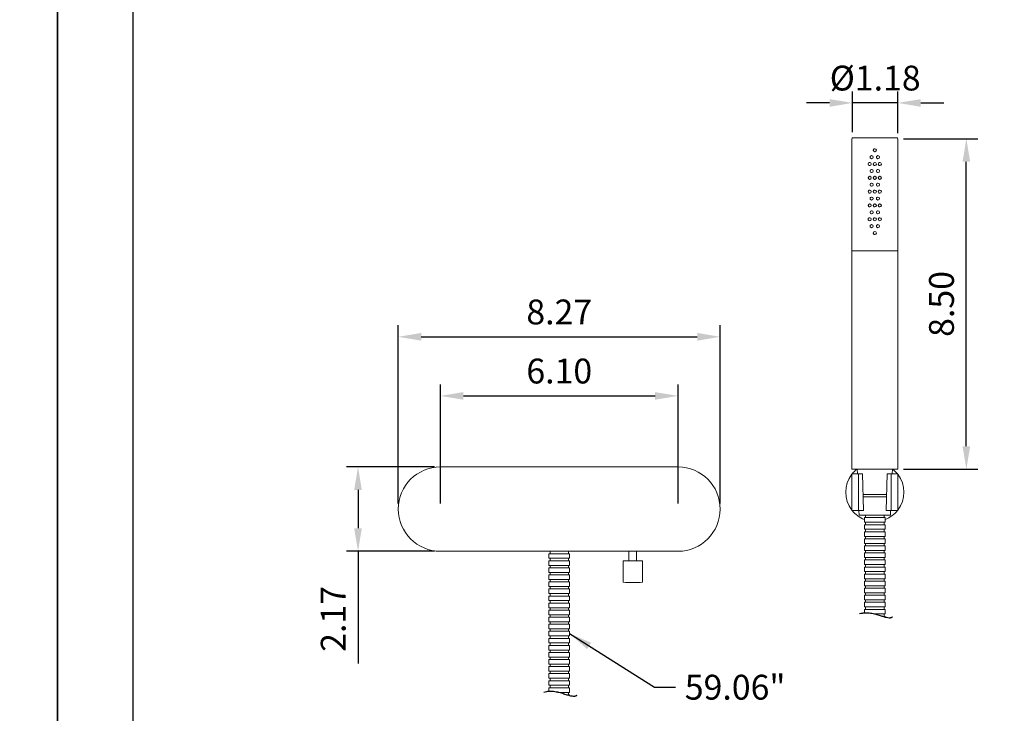
# Model space of a CAD drawing. Units: millimetres. Extents: x 95 to 2043, y -252 to 1309.
# Drawn here: x 1130 to 1237, y 1081 to 1156 of the extents above; entities that cross this region are included whole.
import ezdxf

# ---------------------------------------------------------------- set-up
doc = ezdxf.new("R2010")
doc.units = ezdxf.units.MM
doc.header["$PDMODE"] = 35
for name, color, linetype in [('A1', 2, 'Continuous'), ('A5', 136, 'Continuous'), ('DIM', 6, 'Continuous')]:
    doc.layers.add(name, color=color, linetype=linetype)
doc.layers.add('圖紙邊界', color=1, linetype='Continuous', plot=False)
doc.styles.add('勝泰-2.7', font='simplex.shx', dxfattribs={"height": 2.7, "bigfont": 'chineset.shx'})
doc.dimstyles.new('正常', dxfattribs={"dimtxt": 2.7, "dimasz": 2.5, "dimexe": 1.25, "dimexo": 0.625, "dimgap": 1, "dimtad": 1, "dimdsep": 46, "dimtxsty": '勝泰-2.7', "dimcen": 2.5, "dimadec": 1, "dimazin": 0, "dimtfac": 1, "dimtmove": 0, "dimatfit": 3, "dimfxl": 0, "dimarcsym": 0})

# ---------------------------------------------------------------- blocks, each defined once
blk = doc.blocks.new('*D49')
at = {"layer": 'Defpoints', "color": 0, "ltscale": 10}
for p in [(1225.33, 1143.04), (1232.78, 1143.04), (1225.33, 1107.12)]:
    blk.add_point(p, dxfattribs=at)
at = {"layer": 'DIM', "color": 0, "lineweight": -2, "ltscale": 10}
for p, q in [((1225.95, 1143.04), (1234.03, 1143.04)), ((1232.78, 1109.62), (1232.78, 1140.54)), ((1225.95, 1107.12), (1234.03, 1107.12))]:
    blk.add_line(p, q, dxfattribs=at)
at = {"layer": 'DIM', "color": 0, "ltscale": 10}
for points in [[(1232.37, 1140.54), (1233.2, 1140.54), (1232.78, 1143.04)], [(1232.37, 1109.62), (1233.2, 1109.62), (1232.78, 1107.12)]]:
    blk.add_solid(points, dxfattribs=at)
at = {"layer": 'DIM', "color": 0, "ltscale": 10, "insert": (1230.43, 1125.08), "char_height": 2.7, "attachment_point": 5, "rotation": 90, "style": '勝泰-2.7'}
blk.add_mtext('8.50', dxfattribs=at)
blk = doc.blocks.new('*D50')
at = {"layer": 'Defpoints', "color": 0, "ltscale": 10}
for p in [(1220.41, 1146.93), (1220.41, 1143.12), (1225.33, 1143.04)]:
    blk.add_point(p, dxfattribs=at)
at = {"layer": 'DIM', "color": 0, "lineweight": -2, "ltscale": 10}
for p, q in [((1220.41, 1143.75), (1220.41, 1148.18)), ((1225.33, 1143.66), (1225.33, 1148.18)), ((1217.91, 1146.93), (1215.41, 1146.93)), ((1225.33, 1146.93), (1220.41, 1146.93)), ((1227.83, 1146.93), (1230.33, 1146.93))]:
    blk.add_line(p, q, dxfattribs=at)
at = {"layer": 'DIM', "color": 0, "ltscale": 10}
for points in [[(1217.91, 1147.34), (1217.91, 1146.51), (1220.41, 1146.93)], [(1227.83, 1147.34), (1227.83, 1146.51), (1225.33, 1146.93)]]:
    blk.add_solid(points, dxfattribs=at)
at = {"layer": 'DIM', "color": 0, "ltscale": 10, "insert": (1222.87, 1149.28), "char_height": 2.7, "attachment_point": 5, "style": '勝泰-2.7'}
blk.add_mtext('%%c1.18', dxfattribs=at)
blk = doc.blocks.new('*D51')
at = {"layer": 'Defpoints', "color": 0, "ltscale": 10}
for p in [(1206.02, 1121.51), (1171.02, 1102.79), (1206.02, 1102.79)]:
    blk.add_point(p, dxfattribs=at)
at = {"layer": 'DIM', "color": 0, "lineweight": -2, "ltscale": 10}
for p, q in [((1171.02, 1103.41), (1171.02, 1122.76)), ((1206.02, 1103.41), (1206.02, 1122.76)), ((1173.52, 1121.51), (1203.52, 1121.51))]:
    blk.add_line(p, q, dxfattribs=at)
at = {"layer": 'DIM', "color": 0, "ltscale": 10}
for points in [[(1173.52, 1121.93), (1173.52, 1121.09), (1171.02, 1121.51)], [(1203.52, 1121.93), (1203.52, 1121.09), (1206.02, 1121.51)]]:
    blk.add_solid(points, dxfattribs=at)
at = {"layer": 'DIM', "color": 0, "ltscale": 10, "insert": (1188.52, 1123.86), "char_height": 2.7, "attachment_point": 5, "style": '勝泰-2.7'}
blk.add_mtext('8.27', dxfattribs=at)
blk = doc.blocks.new('*D52')
at = {"layer": 'Defpoints', "color": 0, "ltscale": 10}
for p in [(1201.43, 1115.09), (1175.6, 1102.79), (1201.43, 1102.79)]:
    blk.add_point(p, dxfattribs=at)
at = {"layer": 'DIM', "color": 0, "lineweight": -2, "ltscale": 10}
for p, q in [((1175.6, 1103.41), (1175.6, 1116.34)), ((1201.43, 1103.41), (1201.43, 1116.34)), ((1178.1, 1115.09), (1198.93, 1115.09))]:
    blk.add_line(p, q, dxfattribs=at)
at = {"layer": 'DIM', "color": 0, "ltscale": 10}
for points in [[(1178.1, 1115.5), (1178.1, 1114.67), (1175.6, 1115.09)], [(1198.93, 1115.5), (1198.93, 1114.67), (1201.43, 1115.09)]]:
    blk.add_solid(points, dxfattribs=at)
at = {"layer": 'DIM', "color": 0, "ltscale": 10, "insert": (1188.52, 1117.44), "char_height": 2.7, "attachment_point": 5, "style": '勝泰-2.7'}
blk.add_mtext('6.10', dxfattribs=at)
blk = doc.blocks.new('*D53')
at = {"layer": 'Defpoints', "color": 0, "ltscale": 10}
for p in [(1175.6, 1107.37), (1166.64, 1098.2), (1175.6, 1098.2)]:
    blk.add_point(p, dxfattribs=at)
at = {"layer": 'DIM', "color": 0, "lineweight": -2, "ltscale": 10}
for p, q in [((1174.97, 1107.37), (1165.39, 1107.37)), ((1166.64, 1104.87), (1166.64, 1100.7)), ((1174.97, 1098.2), (1165.39, 1098.2)), ((1166.64, 1098.2), (1166.64, 1085.99))]:
    blk.add_line(p, q, dxfattribs=at)
at = {"layer": 'DIM', "color": 0, "ltscale": 10}
for points in [[(1166.22, 1104.87), (1167.05, 1104.87), (1166.64, 1107.37)], [(1166.22, 1100.7), (1167.05, 1100.7), (1166.64, 1098.2)]]:
    blk.add_solid(points, dxfattribs=at)
at = {"layer": 'DIM', "color": 0, "ltscale": 10, "insert": (1164.29, 1090.85), "char_height": 2.7, "attachment_point": 5, "rotation": 90, "style": '勝泰-2.7'}
blk.add_mtext('2.17', dxfattribs=at)

msp = doc.modelspace()

# ---------------------------------------------------------------- linework, layer by layer
at = {"layer": 'A1', "linetype": 'Continuous', "lineweight": 15}
for p, q in [((1220.329, 1143.037), (1220.329, 1130.87)), ((1220.413, 1143.12), (1222.828, 1143.12)), ((1222.828, 1143.12), (1225.246, 1143.12)), ((1225.329, 1130.87), (1225.329, 1143.037)), ((1220.329, 1130.87), (1220.329, 1107.12)), ((1220.329, 1130.87), (1222.828, 1130.87)), ((1222.828, 1130.87), (1225.329, 1130.87)), ((1225.329, 1107.12), (1225.329, 1130.87)), ((1201.432, 1107.369), (1175.599, 1107.369)), ((1225.216, 1107.12), (1220.329, 1107.12)), ((1220.913, 1107.12), (1220.934, 1106.62)), ((1224.724, 1106.62), (1224.746, 1107.12)), ((1225.329, 1107.12), (1225.216, 1107.12)), ((1220.329, 1106.62), (1220.329, 1102.62)), ((1220.329, 1106.62), (1221.061, 1106.62)), ((1221.061, 1106.62), (1221.061, 1102.62)), ((1221.484, 1106.62), (1221.061, 1106.62)), ((1221.606, 1102.62), (1221.484, 1106.62)), ((1224.174, 1106.62), (1224.052, 1102.62)), ((1224.597, 1106.62), (1224.174, 1106.62)), ((1224.597, 1102.62), (1224.597, 1106.62)), ((1224.597, 1106.62), (1225.329, 1106.62)), ((1225.329, 1102.62), (1225.329, 1106.62)), ((1221.553, 1104.37), (1222.828, 1104.37)), ((1221.56, 1104.12), (1222.828, 1104.12)), ((1222.828, 1104.37), (1224.106, 1104.37)), ((1222.828, 1104.12), (1224.098, 1104.12)), ((1220.329, 1102.62), (1221.061, 1102.62)), ((1221.606, 1102.62), (1221.061, 1102.62)), ((1221.108, 1102.62), (1221.129, 1102.12)), ((1221.129, 1102.12), (1222.828, 1102.12)), ((1221.696, 1101.854), (1221.696, 1101.354)), ((1223.963, 1101.854), (1221.696, 1101.854)), ((1221.829, 1102.12), (1221.829, 1101.854)), ((1222.828, 1102.12), (1224.529, 1102.12)), ((1223.829, 1101.854), (1223.829, 1102.12)), ((1223.963, 1101.354), (1223.963, 1101.854)), ((1224.597, 1102.62), (1224.052, 1102.62)), ((1224.529, 1102.12), (1224.551, 1102.62)), ((1224.597, 1102.62), (1225.329, 1102.62)), ((1223.963, 1101.354), (1221.696, 1101.354)), ((1221.696, 1101.087), (1221.696, 1100.587)), ((1223.963, 1101.087), (1221.696, 1101.087)), ((1223.963, 1100.587), (1221.696, 1100.587)), ((1221.829, 1101.354), (1221.829, 1101.087)), ((1221.829, 1100.587), (1221.829, 1100.32)), ((1223.829, 1101.087), (1223.829, 1101.354)), ((1223.829, 1100.32), (1223.829, 1100.587)), ((1223.963, 1100.587), (1223.963, 1101.087)), ((1221.696, 1100.32), (1221.696, 1099.82)), ((1223.963, 1100.32), (1221.696, 1100.32)), ((1223.963, 1099.82), (1221.696, 1099.82)), ((1221.696, 1099.554), (1221.696, 1099.054)), ((1223.963, 1099.554), (1221.696, 1099.554)), ((1221.829, 1099.82), (1221.829, 1099.554)), ((1223.829, 1099.554), (1223.829, 1099.82)), ((1223.963, 1099.82), (1223.963, 1100.32)), ((1223.963, 1099.054), (1223.963, 1099.554)), ((1223.963, 1099.054), (1221.696, 1099.054)), ((1221.696, 1098.787), (1221.696, 1098.287)), ((1223.963, 1098.787), (1221.696, 1098.787)), ((1221.829, 1099.054), (1221.829, 1098.787)), ((1223.829, 1098.787), (1223.829, 1099.054)), ((1223.963, 1098.287), (1223.963, 1098.787)), ((1175.599, 1098.203), (1201.432, 1098.203)), ((1187.383, 1097.936), (1187.383, 1097.436)), ((1189.65, 1097.936), (1187.383, 1097.936)), ((1189.65, 1097.436), (1187.383, 1097.436)), ((1187.516, 1098.203), (1187.516, 1097.936)), ((1187.516, 1097.436), (1187.516, 1097.169)), ((1189.516, 1097.936), (1189.516, 1098.203)), ((1189.516, 1097.169), (1189.516, 1097.436)), ((1189.65, 1097.436), (1189.65, 1097.936)), ((1196.099, 1097.162), (1196.099, 1098.203)), ((1196.932, 1097.162), (1196.932, 1098.203)), ((1223.963, 1098.287), (1221.696, 1098.287)), ((1221.696, 1098.02), (1221.696, 1097.52)), ((1223.963, 1098.02), (1221.696, 1098.02)), ((1223.963, 1097.52), (1221.696, 1097.52)), ((1221.829, 1098.287), (1221.829, 1098.02)), ((1221.829, 1097.52), (1221.829, 1097.254)), ((1223.829, 1098.02), (1223.829, 1098.287)), ((1223.829, 1097.254), (1223.829, 1097.52)), ((1223.963, 1097.52), (1223.963, 1098.02)), ((1187.383, 1097.169), (1187.383, 1096.669)), ((1189.65, 1097.169), (1187.383, 1097.169)), ((1189.65, 1096.669), (1187.383, 1096.669)), ((1187.383, 1096.403), (1187.383, 1095.903)), ((1189.65, 1096.403), (1187.383, 1096.403)), ((1187.516, 1096.669), (1187.516, 1096.403)), ((1189.516, 1096.403), (1189.516, 1096.669)), ((1189.65, 1096.669), (1189.65, 1097.169)), ((1189.65, 1095.903), (1189.65, 1096.403)), ((1197.574, 1097.162), (1195.457, 1097.162)), ((1195.457, 1094.83), (1195.457, 1097.162)), ((1197.574, 1097.162), (1197.574, 1094.83)), ((1221.696, 1097.254), (1221.696, 1096.754)), ((1223.963, 1097.254), (1221.696, 1097.254)), ((1223.963, 1096.754), (1221.696, 1096.754)), ((1221.696, 1096.487), (1221.696, 1095.987)), ((1223.963, 1096.487), (1221.696, 1096.487)), ((1221.829, 1096.754), (1221.829, 1096.487)), ((1223.829, 1096.487), (1223.829, 1096.754)), ((1223.963, 1096.754), (1223.963, 1097.254)), ((1223.963, 1095.987), (1223.963, 1096.487)), ((1189.65, 1095.903), (1187.383, 1095.903)), ((1187.383, 1095.636), (1187.383, 1095.136)), ((1189.65, 1095.636), (1187.383, 1095.636)), ((1187.516, 1095.903), (1187.516, 1095.636)), ((1189.516, 1095.636), (1189.516, 1095.903)), ((1189.65, 1095.136), (1189.65, 1095.636)), ((1223.963, 1095.987), (1221.696, 1095.987)), ((1221.696, 1095.72), (1221.696, 1095.22)), ((1223.963, 1095.72), (1221.696, 1095.72)), ((1223.963, 1095.22), (1221.696, 1095.22)), ((1221.829, 1095.987), (1221.829, 1095.72)), ((1221.829, 1095.22), (1221.829, 1094.954)), ((1223.829, 1095.72), (1223.829, 1095.987)), ((1223.829, 1094.954), (1223.829, 1095.22)), ((1223.963, 1095.22), (1223.963, 1095.72)), ((1189.65, 1095.136), (1187.383, 1095.136)), ((1187.383, 1094.869), (1187.383, 1094.369)), ((1189.65, 1094.869), (1187.383, 1094.869)), ((1189.65, 1094.369), (1187.383, 1094.369)), ((1187.516, 1095.136), (1187.516, 1094.869)), ((1187.516, 1094.369), (1187.516, 1094.103)), ((1189.516, 1094.869), (1189.516, 1095.136)), ((1189.516, 1094.103), (1189.516, 1094.369)), ((1189.65, 1094.369), (1189.65, 1094.869)), ((1221.696, 1094.954), (1221.696, 1094.454)), ((1223.963, 1094.954), (1221.696, 1094.954)), ((1223.963, 1094.454), (1221.696, 1094.454)), ((1221.696, 1094.187), (1221.696, 1093.687)), ((1223.963, 1094.187), (1221.696, 1094.187)), ((1221.829, 1094.454), (1221.829, 1094.187)), ((1223.829, 1094.187), (1223.829, 1094.454)), ((1223.963, 1094.454), (1223.963, 1094.954)), ((1223.963, 1093.687), (1223.963, 1094.187)), ((1187.383, 1094.103), (1187.383, 1093.603)), ((1189.65, 1094.103), (1187.383, 1094.103)), ((1189.65, 1093.603), (1187.383, 1093.603)), ((1187.383, 1093.336), (1187.383, 1092.836)), ((1189.65, 1093.336), (1187.383, 1093.336)), ((1187.516, 1093.603), (1187.516, 1093.336)), ((1189.516, 1093.336), (1189.516, 1093.603)), ((1189.65, 1093.603), (1189.65, 1094.103)), ((1189.65, 1092.836), (1189.65, 1093.336)), ((1223.963, 1093.687), (1221.696, 1093.687)), ((1221.696, 1093.42), (1221.696, 1092.92)), ((1223.963, 1093.42), (1221.696, 1093.42)), ((1221.829, 1093.687), (1221.829, 1093.42)), ((1223.829, 1093.42), (1223.829, 1093.687)), ((1223.963, 1092.92), (1223.963, 1093.42)), ((1189.65, 1092.836), (1187.383, 1092.836)), ((1187.383, 1092.569), (1187.383, 1092.069)), ((1189.65, 1092.569), (1187.383, 1092.569)), ((1189.65, 1092.069), (1187.383, 1092.069)), ((1187.516, 1092.836), (1187.516, 1092.569)), ((1187.516, 1092.069), (1187.516, 1091.803)), ((1189.516, 1092.569), (1189.516, 1092.836)), ((1189.516, 1091.803), (1189.516, 1092.069)), ((1189.65, 1092.069), (1189.65, 1092.569)), ((1223.963, 1092.92), (1221.696, 1092.92)), ((1221.696, 1092.654), (1221.696, 1092.154)), ((1223.963, 1092.654), (1221.696, 1092.654)), ((1223.963, 1092.154), (1221.696, 1092.154)), ((1221.829, 1092.92), (1221.829, 1092.654)), ((1221.829, 1092.154), (1221.829, 1091.887)), ((1223.829, 1092.654), (1223.829, 1092.92)), ((1223.829, 1091.887), (1223.829, 1092.154)), ((1223.963, 1092.154), (1223.963, 1092.654)), ((1187.383, 1091.803), (1187.383, 1091.303)), ((1189.65, 1091.803), (1187.383, 1091.803)), ((1189.65, 1091.303), (1187.383, 1091.303)), ((1187.383, 1091.036), (1187.383, 1090.536)), ((1189.65, 1091.036), (1187.383, 1091.036)), ((1187.516, 1091.303), (1187.516, 1091.036)), ((1189.516, 1091.036), (1189.516, 1091.303)), ((1189.65, 1091.303), (1189.65, 1091.803)), ((1189.65, 1090.536), (1189.65, 1091.036)), ((1221.696, 1091.887), (1221.696, 1091.477)), ((1223.963, 1091.887), (1221.696, 1091.887)), ((1223.963, 1091.387), (1222.675, 1091.387)), ((1223.963, 1091.12), (1223.607, 1091.12)), ((1223.829, 1091.12), (1223.829, 1091.387)), ((1223.963, 1091.387), (1223.963, 1091.887)), ((1223.963, 1091.019), (1223.963, 1091.12)), ((1189.65, 1090.536), (1187.383, 1090.536)), ((1187.383, 1090.269), (1187.383, 1089.769)), ((1189.65, 1090.269), (1187.383, 1090.269)), ((1187.516, 1090.536), (1187.516, 1090.269)), ((1189.516, 1090.269), (1189.516, 1090.536)), ((1189.65, 1089.769), (1189.65, 1090.269)), ((1189.65, 1089.769), (1187.383, 1089.769)), ((1187.383, 1089.503), (1187.383, 1089.003)), ((1189.65, 1089.503), (1187.383, 1089.503)), ((1189.65, 1089.003), (1187.383, 1089.003)), ((1187.516, 1089.769), (1187.516, 1089.503)), ((1187.516, 1089.003), (1187.516, 1088.736)), ((1189.516, 1089.503), (1189.516, 1089.769)), ((1189.516, 1088.736), (1189.516, 1089.003)), ((1189.65, 1089.003), (1189.65, 1089.503)), ((1187.383, 1088.736), (1187.383, 1088.236)), ((1189.65, 1088.736), (1187.383, 1088.736)), ((1189.65, 1088.236), (1187.383, 1088.236)), ((1187.383, 1087.969), (1187.383, 1087.469)), ((1189.65, 1087.969), (1187.383, 1087.969)), ((1187.516, 1088.236), (1187.516, 1087.969)), ((1189.516, 1087.969), (1189.516, 1088.236)), ((1189.65, 1088.236), (1189.65, 1088.736)), ((1189.65, 1087.469), (1189.65, 1087.969)), ((1189.65, 1087.469), (1187.383, 1087.469)), ((1187.383, 1087.203), (1187.383, 1086.703)), ((1189.65, 1087.203), (1187.383, 1087.203)), ((1189.65, 1086.703), (1187.383, 1086.703)), ((1187.516, 1087.469), (1187.516, 1087.203)), ((1187.516, 1086.703), (1187.516, 1086.436)), ((1189.516, 1087.203), (1189.516, 1087.469)), ((1189.516, 1086.436), (1189.516, 1086.703)), ((1189.65, 1086.703), (1189.65, 1087.203)), ((1187.383, 1086.436), (1187.383, 1085.936)), ((1189.65, 1086.436), (1187.383, 1086.436)), ((1189.65, 1085.936), (1187.383, 1085.936)), ((1187.383, 1085.669), (1187.383, 1085.169)), ((1189.65, 1085.669), (1187.383, 1085.669)), ((1187.516, 1085.936), (1187.516, 1085.669)), ((1189.516, 1085.669), (1189.516, 1085.936)), ((1189.65, 1085.936), (1189.65, 1086.436)), ((1189.65, 1085.169), (1189.65, 1085.669)), ((1189.65, 1085.169), (1187.383, 1085.169)), ((1187.383, 1084.903), (1187.383, 1084.403)), ((1189.65, 1084.903), (1187.383, 1084.903)), ((1187.516, 1085.169), (1187.516, 1084.903)), ((1189.516, 1084.903), (1189.516, 1085.169)), ((1189.65, 1084.403), (1189.65, 1084.903)), ((1189.65, 1084.403), (1187.383, 1084.403)), ((1187.383, 1084.136), (1187.383, 1083.636)), ((1189.65, 1084.136), (1187.383, 1084.136)), ((1189.65, 1083.636), (1187.383, 1083.636)), ((1187.516, 1084.403), (1187.516, 1084.136)), ((1187.516, 1083.636), (1187.516, 1083.369)), ((1189.516, 1084.136), (1189.516, 1084.403)), ((1189.516, 1083.369), (1189.516, 1083.636)), ((1189.65, 1083.636), (1189.65, 1084.136)), ((1187.383, 1083.369), (1187.383, 1082.959)), ((1189.65, 1083.369), (1187.383, 1083.369)), ((1189.65, 1082.869), (1188.362, 1082.869)), ((1189.65, 1082.603), (1189.294, 1082.603)), ((1189.516, 1082.603), (1189.516, 1082.869)), ((1189.65, 1082.869), (1189.65, 1083.369)), ((1189.65, 1082.501), (1189.65, 1082.603))]:
    msp.add_line(p, q, dxfattribs=at)
for centre in [(1222.828, 1141.787), (1222.277, 1140.287), (1222.485, 1141.037), (1222.828, 1140.287), (1223.171, 1141.037), (1223.379, 1140.287), (1222.485, 1139.537), (1223.171, 1139.537), (1222.282, 1138.787), (1222.485, 1138.037), (1222.828, 1138.787), (1223.171, 1138.037), (1223.374, 1138.787), (1222.282, 1137.287), (1222.828, 1137.287), (1223.374, 1137.287), (1222.282, 1135.787), (1222.485, 1136.537), (1222.828, 1135.787), (1223.171, 1136.537), (1223.374, 1135.787), (1222.485, 1135.037), (1223.171, 1135.037), (1222.277, 1134.287), (1222.828, 1134.287), (1223.379, 1134.287), (1222.485, 1133.537), (1222.828, 1132.787), (1223.171, 1133.537)]:
    msp.add_circle(centre, 0.167, dxfattribs=at)
for centre, radius, start, end in [((1220.413, 1143.037), 0.0833, 90, 180), ((1225.246, 1143.037), 0.0833, 0, 90), ((1222.826, 1141.786), 0.166, 89.34601, 270.69664), ((1222.273, 1140.29), 0.162, 88.41782, 180.91378), ((1222.276, 1140.286), 0.165, 179.76958, 270.47355), ((1222.48, 1141.04), 0.162, 88.11467, 181.1409), ((1222.485, 1141.037), 0.166, 179.94152, 270.11845), ((1222.826, 1140.286), 0.166, 89.34601, 270.69664), ((1223.171, 1141.037), 0.166, 89.87218, 180.05637), ((1223.166, 1141.034), 0.161, 178.79063, 271.95655), ((1223.378, 1140.288), 0.165, 89.49464, 180.23141), ((1223.375, 1140.284), 0.162, 178.96659, 271.72962), ((1222.48, 1139.54), 0.162, 88.11467, 181.1409), ((1222.485, 1139.537), 0.166, 179.94152, 270.11845), ((1223.171, 1139.537), 0.166, 89.87218, 180.05637), ((1223.166, 1139.534), 0.161, 178.79063, 271.95655), ((1222.278, 1138.79), 0.162, 88.40772, 180.9209), ((1222.281, 1138.786), 0.165, 179.77482, 270.463), ((1222.48, 1138.04), 0.162, 88.11467, 181.1409), ((1222.485, 1138.037), 0.166, 179.94152, 270.11845), ((1222.826, 1138.786), 0.166, 89.34601, 270.69664), ((1223.171, 1138.037), 0.166, 89.87218, 180.05637), ((1223.166, 1138.034), 0.161, 178.79063, 271.95655), ((1223.369, 1138.784), 0.162, 178.96089, 271.73724), ((1223.373, 1138.788), 0.165, 89.50601, 180.22603), ((1222.278, 1137.29), 0.162, 88.40772, 180.9209), ((1222.281, 1137.286), 0.165, 179.77482, 270.463), ((1222.826, 1137.286), 0.166, 89.34601, 270.69664), ((1223.369, 1137.284), 0.162, 178.96089, 271.73724), ((1223.373, 1137.288), 0.165, 89.50601, 180.22603), ((1222.278, 1135.79), 0.162, 88.40772, 180.9209), ((1222.48, 1136.54), 0.162, 88.11467, 181.1409), ((1222.485, 1136.537), 0.166, 179.94152, 270.11845), ((1222.826, 1135.786), 0.166, 89.34601, 270.69664), ((1223.171, 1136.537), 0.166, 89.87218, 180.05637), ((1223.166, 1136.534), 0.161, 178.79063, 271.95655), ((1223.373, 1135.788), 0.165, 89.50601, 180.22603), ((1222.281, 1135.786), 0.165, 179.77482, 270.463), ((1222.48, 1135.04), 0.162, 88.11467, 181.1409), ((1222.485, 1135.037), 0.166, 179.94152, 270.11845), ((1223.171, 1135.037), 0.166, 89.87218, 180.05637), ((1223.166, 1135.034), 0.161, 178.79063, 271.95655), ((1223.369, 1135.784), 0.162, 178.96089, 271.73724), ((1222.273, 1134.29), 0.162, 88.41782, 180.91378), ((1222.276, 1134.286), 0.165, 179.76958, 270.47355), ((1222.826, 1134.286), 0.166, 89.34601, 270.69664), ((1223.378, 1134.288), 0.165, 89.49464, 180.23141), ((1223.375, 1134.284), 0.162, 178.96659, 271.72962), ((1222.48, 1133.54), 0.162, 88.11467, 181.1409), ((1222.485, 1133.537), 0.166, 179.94152, 270.11845), ((1222.826, 1132.786), 0.166, 89.34601, 270.69664), ((1223.171, 1133.537), 0.166, 89.87218, 180.05637), ((1223.166, 1133.534), 0.161, 178.79063, 271.95655), ((1175.599, 1102.786), 4.583, 90.00513, 269.99487), ((1201.432, 1102.786), 4.583, 270.00513, 89.99487), ((1222.829, 1104.62), 3.167, 127.86365, 140.83329), ((1222.829, 1104.62), 3.167, 39.16671, 52.13635), ((1222.829, 1104.62), 3.167, 142.13635, 217.86365), ((1222.829, 1104.62), 3.167, 322.13635, 37.86365), ((1222.829, 1104.62), 3.167, 219.16671, 249.02904), ((1222.829, 1104.62), 3.167, 290.97096, 320.83329), ((1196.516, 1144.819), 50, 268.78715, 271.21285)]:
    msp.add_arc(centre, radius, start, end, dxfattribs=at)
at = {"layer": 'A1'}
for points in [[(1224.74, 1091.041), (1224.724, 1091.031), (1224.709, 1091.023), (1224.666, 1091), (1224.64, 1090.988), (1224.601, 1090.973), (1224.587, 1090.968), (1224.562, 1090.961), (1224.552, 1090.959), (1224.527, 1090.954), (1224.513, 1090.952), (1224.469, 1090.947), (1224.435, 1090.946), (1224.314, 1090.949), (1224.211, 1090.963), (1223.972, 1091.014), (1223.835, 1091.052), (1223.537, 1091.141), (1223.376, 1091.193), (1223.034, 1091.296), (1222.853, 1091.348), (1222.467, 1091.433), (1222.262, 1091.467), (1221.967, 1091.483), (1221.887, 1091.484), (1221.747, 1091.481), (1221.687, 1091.477), (1221.57, 1091.466), (1221.512, 1091.458), (1221.35, 1091.433), (1221.249, 1091.412), (1221.152, 1091.387)], [(1190.427, 1082.523), (1190.411, 1082.514), (1190.396, 1082.505), (1190.353, 1082.482), (1190.327, 1082.47), (1190.288, 1082.455), (1190.274, 1082.451), (1190.25, 1082.444), (1190.239, 1082.441), (1190.214, 1082.437), (1190.201, 1082.435), (1190.156, 1082.43), (1190.122, 1082.428), (1190.001, 1082.432), (1189.899, 1082.445), (1189.659, 1082.496), (1189.522, 1082.534), (1189.224, 1082.623), (1189.064, 1082.675), (1188.721, 1082.778), (1188.54, 1082.83), (1188.154, 1082.915), (1187.949, 1082.949), (1187.654, 1082.966), (1187.574, 1082.967), (1187.434, 1082.963), (1187.374, 1082.959), (1187.257, 1082.948), (1187.199, 1082.941), (1187.038, 1082.916), (1186.936, 1082.894), (1186.839, 1082.869)]]:
    msp.add_open_spline(points, degree=3, knots=[8.0711007, 8.0711007, 8.0711007, 8.0711007, 8.6714221, 8.6714221, 9.9032407, 9.9032407, 10.7162467, 10.7162467, 11.4291253, 11.4291253, 12.1420039, 12.1420039, 13.5677611, 13.5677611, 16.4102699, 16.4102699, 19.2527787, 19.2527787, 22.0952875, 22.0952875, 24.9377963, 24.9377963, 27.7803051, 27.7803051, 28.8002239, 28.8002239, 29.5442069, 29.5442069, 30.28819, 30.28819, 31.6905645, 31.6905645, 31.6905645, 31.6905645], dxfattribs=at)
at = {"layer": 'A5', "ltscale": 10}
msp.add_lwpolyline([(1142.199, 1292.862), (1335.736, 1292.862), (1335.736, 1028.362), (1142.199, 1028.362)], close=True, dxfattribs=at)
at = {"layer": '圖紙邊界', "ltscale": 10}
for points in [[(923.967, 1012.112), (1133.967, 1012.112), (1133.967, 1309.112), (923.967, 1309.112)], [(1133.967, 1012.112), (1343.967, 1012.112), (1343.967, 1309.112), (1133.967, 1309.112)]]:
    msp.add_lwpolyline(points, close=True, dxfattribs=at)

# ---------------------------------------------------------------- texts
at = {"layer": 'DIM', "ltscale": 10, "insert": (1202.167, 1084.778), "char_height": 2.7, "attachment_point": 1, "style": '勝泰-2.7'}
msp.add_mtext('59.06"', dxfattribs=at)

# ---------------------------------------------------------------- dimensions: what is measured, and where the dimension line sits
at = {"layer": 'DIM', "ltscale": 10}
dim = msp.add_linear_dim(base=(1220.413, 1146.927), p1=(1225.329, 1143.037), p2=(1220.413, 1143.12), text='%%c1.18', dimstyle='正常', dxfattribs=at)
dim.commit()
dim.dimension.update_dxf_attribs({"geometry": '*D50', "text_midpoint": (1222.871, 1146.927), "dimtype": 160})
for base, p1, p2, text, picture, middle in [((1232.782, 1143.037), (1225.329, 1107.12), (1225.329, 1143.037), '8.50', '*D49', (1230.432, 1125.079)), ((1166.635, 1098.203), (1175.599, 1107.369), (1175.599, 1098.203), '2.17', '*D53', (1164.285, 1090.846))]:
    dim = msp.add_linear_dim(base=base, p1=p1, p2=p2, angle=90, text=text, dimstyle='正常', dxfattribs=at)
    dim.commit()
    dim.dimension.update_dxf_attribs({"geometry": picture, "text_midpoint": middle})
for base, p1, p2, text, picture, middle in [((1206.015, 1121.51), (1171.016, 1102.786), (1206.015, 1102.786), '8.27', '*D51', (1188.516, 1123.86)), ((1201.432, 1115.088), (1175.599, 1102.786), (1201.432, 1102.786), '6.10', '*D52', (1188.516, 1117.438))]:
    dim = msp.add_linear_dim(base=base, p1=p1, p2=p2, text=text, dimstyle='正常', dxfattribs=at)
    dim.commit()
    dim.dimension.update_dxf_attribs({"geometry": picture, "text_midpoint": middle})

# ---------------------------------------------------------------- leaders
at = {"layer": 'DIM', "ltscale": 10, "annotation_type": 0, "has_hookline": 1, "hookline_direction": 0, "text_width": 12.6}
msp.add_leader([(1189.65, 1089.253), (1198.872, 1083.428), (1201.167, 1083.428)], dimstyle='正常', override={"dimgap": 1, "dimtad": 0}, dxfattribs=at)

doc.saveas('drawing.dxf')
